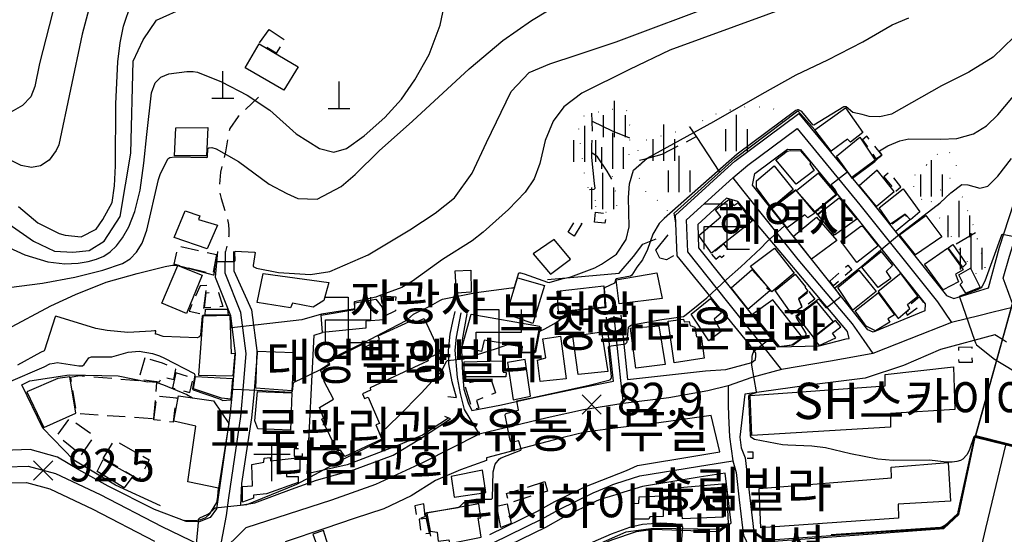
# Model space of a CAD drawing. Units: millimetres. Extents: x 200000 to 202345, y 558373 to 561164.
# Drawn here: x 200815 to 201087, y 558645 to 558787 of the extents above; entities that cross this region are included whole.
import ezdxf

# ---------------------------------------------------------------- set-up
doc = ezdxf.new("R2010")
doc.units = ezdxf.units.MM
for name, pattern in [('15M2P5', [17.5, 15, -2.5]), ('5M2P5', [7.5, 5, -2.5]), ('AM4', [4, 0, -4])]:
    doc.linetypes.add(name, pattern=pattern)
for name, color, linetype in [('A0013110', 1, 'Continuous'), ('A0023119', 1, '5M2P5'), ('A0023210', 7, 'Continuous'), ('A0073340', 7, 'Continuous'), ('B0014110', 7, 'Continuous'), ('B0014111', 7, 'Continuous'), ('B0014112', 7, 'Continuous'), ('B0014113', 7, 'Continuous'), ('B0014115', 7, 'Continuous'), ('B0014116', 7, '5M2P5'), ('B0014421', 7, 'Continuous'), ('B0014423', 7, 'Continuous'), ('B0024120', 3, 'B0024120'), ('C0285311', 7, 'Continuous'), ('D0015112', 3, '15M2P5'), ('D0015212', 3, 'Continuous'), ('D0025111', 3, 'AM4'), ('F0017111', 30, 'Continuous'), ('F0017114', 7, 'Continuous'), ('F0027132', 7, 'Continuous'), ('F0027217', 7, 'Continuous'), ('F0047224', 7, 'Continuous'), ('H0049140', 7, 'Continuous')]:
    doc.layers.add(name, color=color, linetype=linetype)
doc.styles.add('NGSW', font='romans.shx', dxfattribs={"bigfont": 'ngsw.shx'})
doc.linetypes.add('B0024120', pattern='A,10,-1.75,[133,ltypeshp.shx,S=0.75,R=0,X=0,Y=0],-3.25', length=15)

# ---------------------------------------------------------------- blocks, each defined once
blk = doc.blocks.new('D0015212')
at = {"layer": 'D0015212'}
for p, q in [((-0.077, -4.058), (-0.077, 5.942)), ((-3.077, -4.058), (-3.077, 1.942)), ((2.923, -4.058), (2.923, 1.942))]:
    blk.add_line(p, q, dxfattribs=at)
blk = doc.blocks.new('B0014423')
at = {"layer": 'B0014423'}
for points in [[(-6.25, -6.25), (-6.25, 0), (6.25, 0), (6.25, 6.25)], [(-6.25, 6.25), (0, 6.25), (0, -6.25), (6.25, -6.25)]]:
    blk.add_lwpolyline(points, dxfattribs=at)
blk = doc.blocks.new('B0014421')
at = {"layer": 'B0014421'}
for points in [[(0, 0), (0, 10)], [(-5, 7.5), (5, 7.5)]]:
    blk.add_lwpolyline(points, dxfattribs=at)
blk = doc.blocks.new('C0285311')
at = {"layer": 'C0285311'}
for p, q in [((-0.024, 0.014), (-0.024, 7.514)), ((-3.024, 0.014), (2.976, 0.014))]:
    blk.add_line(p, q, dxfattribs=at)
blk = doc.blocks.new('F0027217')
at = {"layer": 'F0027217'}
for p, q in [((-2.652, 2.652), (2.652, -2.652)), ((-2.652, -2.652), (2.652, 2.652))]:
    blk.add_line(p, q, dxfattribs=at)

msp = doc.modelspace()

# ---------------------------------------------------------------- linework, layer by layer
at = {"layer": 'A0013110', "flags": 128}
for points in [[(200980.714, 558704.987), (200982.554, 558687.284), (201004.121, 558689.665), (201009.699, 558690.056), (201016.903, 558691.968), (201017.928, 558692.824), (201018.062, 558693.778), (201018.042, 558694.453), (201017.918, 558694.749), (201015.939, 558697.414), (200996.29, 558721.4), (200995.86, 558732.59), (201008.34, 558744.01), (201012.24, 558747.53), (201029.93, 558760.67), (201049.09, 558737.39), (201070.63, 558710.46), (201072.672, 558709.607), (201082.278, 558712.55), (201085.325, 558723.811), (201097.11, 558759.93)], [(200869.37, 558722.59), (200868.71, 558715.53), (200872.94, 558704.95), (200874.29, 558694.38), (200873.42, 558683.55), (200872.82, 558677.37), (200869.07, 558651.54), (200867.34, 558649.22), (200864.34, 558648.02), (200860.77, 558648.1), (200852.03, 558651.36), (200839.16, 558657.84), (200831.12, 558662.3), (200825.19, 558665.86), (200817.7, 558667.91), (200810.44, 558667.68)], [(200873.8, 558722.6), (200873.86, 558717.26), (200878.79, 558706.47), (200880.32, 558694.53), (200879.4, 558683.02), (200878.77, 558676.65), (200876.01, 558658.544), (200875.72, 558652.553), (200879.733, 558653.236), (200889.79, 558657.038), (200896.719, 558659.511), (200907.259, 558662.429), (200917.861, 558666.422), (200925.181, 558670.758), (200933.734, 558676.371), (200932.111, 558677.097)], [(201087.26, 558697.6), (201086.108, 558698.312), (201084.011, 558699.61), (201068.984, 558695.57), (201058.8, 558691.105), (201048.218, 558687.639), (201032.702, 558685.676), (201015.019, 558683.252), (201013.59, 558671.34), (201014, 558668.41), (201015.11, 558665.61), (201017.51, 558645.17), (201017.71, 558644.75), (201020.87, 558642.62), (201023, 558642.62), (201069.88, 558646.12), (201074.08, 558650.01), (201078.57, 558671.31), (201086.108, 558698.312), (201090.471, 558713.938)], [(200932.944, 558682.599), (200935.334, 558682.27), (200934.184, 558686.667), (200933.282, 558691.574), (200933.17, 558695.292), (200933.656, 558699.734), (200934.393, 558703.314), (200934.981, 558706.05)], [(200938.223, 558705.354), (200936.923, 558698.214), (200936.726, 558695.437), (200937.004, 558688.964), (200937.389, 558684.583), (200938.602, 558680.85), (200939.628, 558678.69), (200947.784, 558680.319), (200956.012, 558682.073), (200969.947, 558685.069), (200978.721, 558686.778), (200976.781, 558704.466)], [(200944.534, 558644.499), (200957.71, 558650.93), (200962.56, 558653.58), (200970.81, 558657.67), (200982.35, 558662.19), (200985.32, 558663.57), (201001.45, 558666.21), (201008.1, 558667.26), (201005.648, 558677.317), (200990.563, 558675.245), (200979.15, 558673.844), (200970.877, 558672.763), (200964.81, 558671.253), (200943.653, 558665.651), (200943.642, 558664.887), (200936.458, 558662.305), (200929.578, 558659.399), (200922.835, 558655.21), (200915.3, 558651.614), (200907.167, 558648.877), (200898.996, 558646.15), (200888.038, 558642.461)], [(200811.84, 558658.72), (200816.62, 558658.87), (200823.11, 558657.1), (200835.01, 558651.49), (200852.03, 558642.64)]]:
    msp.add_lwpolyline(points, dxfattribs=at)
for points in [[(201030.36, 558750.71), (201044.43, 558733.61), (201064.8, 558708.15), (201064.7, 558706.25), (201050.39, 558700.32), (201048.9, 558700.98), (201017.13, 558740.87), (201017.72, 558744.13), (201026.77, 558750.85)], [(201042.96, 558698.487), (201043.769, 558698.582), (201043.35, 558700.547), (201013.05, 558736.37), (201009.9, 558737.3), (201001.96, 558730.05), (201002.21, 558723.6), (201024.009, 558696.265), (201035.489, 558696.526)], [(200934.742, 558626.068), (200958.411, 558634.73), (200978.267, 558643.051), (200985.069, 558645.29), (200989.626, 558645.944), (201007.932, 558645.295), (201011.17, 558647.76), (201009.56, 558661.42), (201002.41, 558660.29), (200986.69, 558657.72), (200980.42, 558655.78), (200980.27, 558655.71), (200975.33, 558654.23), (200974.15, 558653.75), (200964.87, 558649.15), (200959.95, 558646.45), (200946.484, 558639.899), (200934.47, 558635.58), (200932.489, 558633.542), (200933.646, 558629.702)]]:
    msp.add_lwpolyline(points, close=True, dxfattribs=at)
at = {"layer": 'A0023119', "flags": 128}
msp.add_lwpolyline([(200880.749, 558765.183), (200875.12, 558759.796), (200872.775, 558756.532), (200871.583, 558750.12), (200870.249, 558744.469), (200869.814, 558739.826), (200870.376, 558737.196), (200872.054, 558731.971), (200872.441, 558729.998), (200872.55, 558728.474), (200872.52, 558726.846), (200872.316, 558725.702), (200871.585, 558722.595)], dxfattribs=at)
at = {"layer": 'A0023210', "flags": 128}
for points in [[(201089.25, 558707.26), (201088.882, 558708.249), (201086.821, 558713.794), (201086.297, 558715.202), (201088.009, 558721.297), (201093.506, 558738.625), (201099.71, 558758.18), (201101.667, 558761.552), (201106.157, 558765.471), (201108.687, 558766.04), (201110.596, 558765.877), (201115.046, 558763.4)], [(201025.093, 558690.019), (201021.441, 558694.712), (201010.325, 558708.632), (200999.25, 558722.5), (200998.91, 558731.32), (201007.76, 558739.41), (201011.64, 558742.95), (201015.819, 558746.45), (201029.43, 558756.56), (201046.76, 558735.5), (201068.18, 558708.72), (201072.058, 558703.006)], [(201011.64, 558742.95), (201014.38, 558739.51), (201029.592, 558720.406), (201044.594, 558702.635), (201047.834, 558698.066), (201050.296, 558694.465)], [(201089.25, 558707.26), (201083.187, 558705.76), (201079.963, 558704.962), (201072.058, 558703.006), (201060.366, 558698.417), (201050.296, 558694.465), (201045.778, 558693.641), (201038.65, 558692.342), (201025.093, 558690.019), (201016.959, 558687.776), (201010.369, 558685.52), (201004.806, 558684.125), (200993.96, 558682.22), (200981.352, 558680.608), (200970.412, 558678.916), (200960.411, 558676.663), (200941.641, 558672.17), (200926.175, 558664.317), (200912.995, 558658.247), (200900.847, 558654.01), (200888.928, 558650.116), (200877.228, 558646.305), (200869.812, 558639.022), (200871.84, 558649.77), (200872.55, 558654.63), (200875.8, 558677.01), (200876.41, 558683.29), (200877.31, 558694.45), (200875.87, 558705.71), (200871.54, 558716.6), (200871.585, 558722.595)], [(200936.602, 558705.702), (200935.29, 558698.974), (200934.948, 558695.365), (200935.594, 558687.815), (200936.361, 558683.426), (200937.481, 558678.975), (200941.641, 558672.17)], [(200978.77, 558704.729), (200979.719, 558695.861), (200980.664, 558687.034), (200981.352, 558680.608)], [(201010.369, 558685.52), (201010.334, 558680.285), (201010.49, 558677.225), (201010.785, 558671.484), (201011.664, 558664.827), (201012.56, 558661.64), (201013.446, 558654.086), (201014.36, 558646.292), (201014.59, 558644.33), (201016.83, 558639.62), (201022.19, 558630.87), (201025.33, 558622.27), (201029.77, 558609.96), (201030.58, 558607.72), (201030.286, 558605.13), (201028.84, 558592.42), (201029.15, 558588.01), (201029.45, 558586.18), (201029.94, 558584.29), (201030.56, 558582.52), (201031.42, 558580.61), (201034.05, 558575.28), (201035.245, 558571.594), (201035.761, 558567.852)], [(201088.276, 558460.618), (201086.606, 558481.552), (201084.771, 558504.557), (201083.937, 558515.302), (201081.401, 558547.985), (201081.132, 558551.456), (201080.369, 558561.953), (201080.366, 558561.997), (201080.363, 558562.033), (201080.358, 558562.103), (201079.519, 558573.648), (201078.774, 558583.888), (201077.621, 558600.286), (201078.26, 558630.78), (201080.76, 558642.99), (201081.51, 558646.11), (201082.168, 558648.863), (201087.02, 558669.15)], [(200811.14, 558663.2), (200817.16, 558663.39), (200824.67, 558661.33), (200837.01, 558655.52), (200853.98, 558646.7), (200869.812, 558639.022)], [(200945.504, 558642.199), (200958.83, 558648.69), (200963.72, 558651.36), (200973.12, 558656.03), (200974.65, 558656.66), (200976.87, 558657.57), (200978.56, 558658.26), (200979.41, 558658.61), (200986, 558660.64), (201001.93, 558663.25), (201011.664, 558664.827)]]:
    msp.add_lwpolyline(points, dxfattribs=at)
at = {"layer": 'A0073340', "flags": 128}
msp.add_lwpolyline([(201107.116, 558708.99), (201118.462, 558751.078), (201102.54, 558757.17), (201078.57, 558671.31), (201095.5, 558667.18)], close=True, dxfattribs=at)
at = {"layer": 'B0014110', "flags": 128}
for points in [[(200830.233, 558677.965), (200828.607, 558688.016), (200825.288, 558687.514), (200816.734, 558683.89), (200821.439, 558674.057)], [(200837.812, 558665.203), (200845.978, 558660.595), (200843.586, 558657.375), (200836.166, 558661.909)], [(200947.583, 558646.469), (200946.486, 558652.316), (200949.318, 558652.992), (200950.47, 558647.565)], [(200899.838, 558641.775), (200898.61, 558645.557), (200895.689, 558644.595), (200897.047, 558640.774)]]:
    msp.add_lwpolyline(points, close=True, dxfattribs=at)
at = {"layer": 'B0014111', "flags": 128}
for points in [[(200887.72, 558767.086), (200877.032, 558773.302), (200880.873, 558779.905), (200891.644, 558773.542)], [(201013.07, 558735.98), (201017.01, 558730.91), (201005.77, 558722.08), (201002.31, 558727), (201008.37, 558732.16), (201006.92, 558734.06), (201010.52, 558736.98), (201011.95, 558735.32)], [(200934.971, 558717.268), (200939.321, 558717.42), (200939.468, 558711.367), (200935.358, 558711.056)], [(201079.96, 558712.69), (201076.03, 558711.06), (201074.41, 558713.46), (201075.12, 558714.13), (201074.08, 558716.16), (201077.32, 558717.99)], [(200880.31, 558708.55), (200882.03, 558716.56), (200900.1, 558714.07), (200898.75, 558709.03), (200895.84, 558707.2), (200890.14, 558708.3), (200889.52, 558707.02)], [(200956.42, 558702.68), (200949.2, 558705.33), (200952.24, 558715.35), (200959.66, 558713.16)], [(200898.34, 558700.2), (200897.97, 558704.98), (200907.34, 558706.58), (200907.28, 558708.4), (200913.07, 558709.41), (200914.864, 558707.181), (200915.42, 558703.73), (200910.32, 558703.35), (200910.31, 558701.46)], [(201022.723, 558709.271), (201017.216, 558705.304), (201024.435, 558696.395), (201027.945, 558696.803), (201030.921, 558698.897)], [(201051.09, 558700.65), (201048.48, 558701.95), (201045.45, 558706.17), (201051.8, 558711.18), (201056.34, 558705.12), (201054.44, 558704.02), (201054.99, 558703.08)], [(200942.31, 558695.03), (200936.95, 558696.37), (200939.39, 558705.3), (200958.33, 558701.96), (200956.89, 558694.76), (200953.39, 558694.79), (200953.56, 558696.41), (200943.02, 558698.1)], [(200857.34, 558675.78), (200858.6, 558682.77), (200868.33, 558681.35), (200872.48, 558675.11), (200869.66, 558657.29), (200861.2, 558659.03), (200863.43, 558674.43)], [(200888.45, 558660.5), (200891.67, 558660.5), (200891.67, 558658.8), (200882.96, 558655.7), (200879.35, 558655.32), (200879.33, 558654.56), (200876.27, 558653.46), (200876.25, 558657.76), (200879.047, 558657.898), (200878.84, 558663.8), (200882.2, 558664.48), (200882.24, 558665.52), (200883.92, 558665.78), (200884.06, 558664.84), (200892.1, 558665.78), (200892.12, 558662.01), (200888.42, 558661.29)]]:
    msp.add_lwpolyline(points, close=True, dxfattribs=at)
at = {"layer": 'B0014112', "flags": 128}
for points in [[(201038.81, 558750.27), (201034.34, 558756.18), (201042.75, 558762.2), (201047.52, 558755.46), (201044.17, 558752.74), (201043.33, 558753.62)], [(200857.87, 558756.75), (200866.7, 558756.83), (200866.33, 558748.95), (200857.52, 558748.98)], [(201051.01, 558747.79), (201044.53, 558743.04), (201040.31, 558748.93), (201046.75, 558754.15)], [(201030.36, 558750.36), (201033.21, 558747.06), (201032.89, 558746.77), (201034.11, 558744.96), (201029.12, 558741.16), (201023.5, 558747.86), (201026.71, 558750.25), (201027.66, 558750.46)], [(201028.29, 558739.67), (201022.32, 558734.67), (201018.22, 558740.29), (201018.19, 558742.04), (201023.1, 558746.18)], [(201046.59, 558740.67), (201051.26, 558735.04), (201056.2, 558739.1), (201051.49, 558745.05)], [(201029.26, 558739.29), (201034.33, 558733.63), (201040.2, 558738.37), (201035.31, 558744.17)], [(201029.02, 558739.53), (201034.32, 558733.2), (201032.4, 558731.83), (201031.54, 558732.71), (201026.66, 558729.13), (201022.39, 558734.47)], [(201055.16, 558730.1), (201052.09, 558734.61), (201058.73, 558739.88), (201063.32, 558733.53), (201060.74, 558731.29), (201059.22, 558732.91)], [(201041.07, 558737.35), (201045.88, 558731.47), (201039.7, 558727.07), (201035.17, 558732.81)], [(200869.42, 558729.85), (200866.56, 558723.35), (200857.42, 558726.44), (200860.47, 558733.85), (200864.52, 558732.39), (200864.14, 558731.39)], [(201040.39, 558725.616), (201033.419, 558720.433), (201028.441, 558726.832), (201034.784, 558732.078)], [(201062.08, 558721.69), (201057.7, 558727.19), (201064.97, 558732.55), (201069.36, 558726.65)], [(201047.45, 558729.58), (201051.76, 558724.13), (201045.87, 558719.55), (201041.52, 558725.46), (201047.04, 558729.56)], [(200956.55, 558721.96), (200961.31, 558716.32), (200966.88, 558720.45), (200962.37, 558725.94)], [(201023.17, 558723.47), (201028.64, 558716.65), (201022.39, 558711.49), (201016.59, 558718.52)], [(201069.72, 558712.03), (201064.56, 558719.08), (201070.94, 558723.48), (201075.3, 558717.54), (201073.1, 558716.37), (201073.96, 558714.26)], [(201071.11, 558723.614), (201072.405, 558724.546), (201076.091, 558719.163), (201075.14, 558718.248)], [(201047.27, 558718.28), (201052.61, 558722.57), (201055.71, 558718.7), (201053.96, 558717.06), (201055.25, 558715.09), (201051.76, 558712.67)], [(200858.403, 558718.709), (200865.174, 558716.084), (200860.786, 558705.441), (200854.044, 558708.319)], [(201011.222, 558712.505), (201015.776, 558706.701), (201021.874, 558711.846), (201021.088, 558712.396), (201021.365, 558712.711), (201017.028, 558717.519)], [(201044.79, 558706.36), (201040.7, 558712.67), (201046.42, 558717.42), (201051.24, 558711.59)], [(201028.89, 558716.37), (201031.71, 558712.86), (201031.58, 558712.74), (201032.42, 558711.62), (201029.76, 558709.51), (201030.7, 558707.21), (201028, 558705.25), (201023.38, 558711.78)], [(201057.33, 558704.06), (201060.58, 558706.85), (201059.89, 558707.98), (201062.78, 558710.25), (201058.07, 558716.52), (201051.75, 558711.59)], [(201008.41, 558700.51), (201005.08, 558697.98), (201000.16, 558705.32), (201005.48, 558709.58), (201008.51, 558705.68), (201006.53, 558703.87)], [(200872.12, 558706.68), (200872.32, 558705.03), (200866.01, 558704.99), (200866.09, 558706.71)], [(201034.81, 558708.83), (201039.38, 558703.14), (201033.96, 558698.99), (201029.43, 558704.75)], [(200872.896, 558704.944), (200865.321, 558704.723), (200864.103, 558688.454), (200873.687, 558688.283), (200874.243, 558694.419), (200873.271, 558694.383)], [(201035.506, 558696.655), (201040.071, 558698.744), (201039.169, 558700.033), (201041.493, 558701.768), (201040.055, 558703.524), (201033.819, 558698.71)], [(200937.49, 558687.97), (200937.5, 558692.16), (200948.16, 558692.44), (200948.3, 558689.26), (200949.08, 558689.21), (200948.99, 558688.01)], [(200951.01, 558681.68), (200955.76, 558682.64), (200954.34, 558692.74), (200949.41, 558691.92)], [(200873.52, 558687.53), (200873.05, 558681.84), (200870.51, 558682.08), (200862.73, 558684.71), (200863.36, 558688.11)], [(200933.875, 558660.507), (200934.692, 558654.794), (200943.441, 558656.129), (200942.565, 558662.254)]]:
    msp.add_lwpolyline(points, close=True, dxfattribs=at)
at = {"layer": 'B0014113', "flags": 128}
for points in [[(200980.32, 558708.12), (200979.44, 558714.77), (200990.66, 558716.7), (200992.19, 558709.64)], [(200976.06, 558713.07), (200976.34, 558707.23), (200963.58, 558705.98), (200963.15, 558711.64)], [(200930.89, 558694.63), (200927.38, 558693.06), (200927.51, 558692.39), (200911.56, 558684.99), (200911.63, 558684.35), (200909.39, 558683.3), (200910.01, 558682.06), (200910.97, 558682.35), (200914.15, 558675.17), (200913.13, 558674.78), (200914.74, 558670.79), (200904.56, 558665.98), (200903.35, 558667.76), (200902.52, 558667.47), (200898.15, 558676.34), (200898.67, 558676.7), (200897.56, 558679.56), (200901.41, 558681.84), (200898.75, 558686.89), (200899.12, 558687.17), (200897.82, 558689.82), (200900.43, 558691.41), (200900.01, 558692.33), (200909.62, 558697.13), (200910.24, 558696.28), (200914.15, 558698.28), (200913.78, 558699.32), (200923.38, 558703.74), (200924.06, 558703.04), (200926.43, 558704.08)], [(201003.73, 558693.12), (200995.49, 558691.88), (200993.82, 558703.39), (200998.02, 558703.91), (200998.19, 558703.2), (200999.63, 558703.29), (200999.92, 558702.21), (201001.16, 558701.68), (201001.64, 558699.02), (201002.9, 558699.1)], [(200991.2, 558702.03), (200992.99, 558691.41), (200984.88, 558690.39), (200983.39, 558701.41)], [(200959.18, 558698.45), (200964.13, 558699.22), (200965.65, 558687.49), (200958.52, 558686.72), (200957.73, 558692.61), (200960.04, 558693.24)], [(200975.38, 558700.45), (200977.16, 558689.47), (200968.98, 558688.66), (200967.46, 558699.18)], [(200890.42, 558694.71), (200889.87, 558684.12), (200879.98, 558684.86), (200880.37, 558695.12)], [(200889.51, 558673.32), (200880.51, 558673.61), (200879.71, 558675.9), (200880.43, 558683.98), (200889.87, 558683.58)], [(200997, 558657.5), (201008.71, 558658.44), (201009, 558649.28), (200997.77, 558648.84)], [(200992.34, 558655.21), (200992.47, 558649.46), (200988.76, 558649.37), (200988.5, 558648.74), (200984, 558648.73), (200983.85, 558653.05), (200985.75, 558653.18), (200985.81, 558654.85)], [(200927.229, 558650.353), (200928.1, 558645.384), (200930.072, 558645.142), (200930.294, 558642.656), (200933.217, 558642.986), (200933.42, 558641.985), (200942.15, 558643.72), (200941.382, 558649.05), (200942.063, 558649.112), (200941.56, 558652.944)]]:
    msp.add_lwpolyline(points, close=True, dxfattribs=at)
at = {"layer": 'B0014115', "flags": 128}
for points in [[(201072.59, 558690.73), (201073, 558679.03), (201055.2, 558677.84), (201055.24, 558674.09), (201016.91, 558671.77), (201016.41, 558682.83), (201053.71, 558685.54), (201053.75, 558688.64)], [(201019.4, 558646.35), (201018.964, 558657.176), (201055.48, 558660.13), (201055.4, 558663.03), (201071.1, 558664.37), (201071.72, 558653.73), (201057.32, 558652.89), (201057.42, 558648.97)]]:
    msp.add_lwpolyline(points, close=True, dxfattribs=at)
at = {"layer": 'B0014116', "flags": 128}
for points in [[(200883.62, 558783.805), (200887.942, 558781), (200885.571, 558777.347), (200880.915, 558780.02)], [(201051.17, 558748.16), (201052.77, 558749.3), (201048.64, 558754.43), (201047.47, 558753.37)], [(201056.65, 558739.19), (201058.06, 558740.39), (201054.94, 558744.51), (201053.35, 558743.18)], [(201036.17, 558734.7), (201036.65, 558734.11), (201035, 558732.78), (201034.46, 558733.59)], [(200967.86, 558726.85), (200966.18, 558727.95), (200968.26, 558731.18), (200970.02, 558730.27)], [(200973.46, 558730.69), (200973.73, 558733.45), (200976.85, 558733), (200976.36, 558730.41)], [(201060.58, 558731.28), (201056.73, 558728.19), (201055.42, 558730.05), (201059.16, 558732.77)], [(200869.098, 558721.763), (200868.125, 558716.299), (200857.41, 558719.049), (200858.529, 558724.101)], [(201005.76, 558721.88), (201006.93, 558720.47), (201008.1, 558721.41), (201008.55, 558720.91), (201010.7, 558722.82), (201009.2, 558724.74)], [(201039.42, 558713.13), (201038.41, 558714.41), (201043.42, 558718.83), (201044.56, 558717.51)], [(200866.468, 558713.235), (200864.569, 558713.104), (200861.568, 558706.163), (200865.394, 558705.297)], [(200865.83, 558707.05), (200866.222, 558711.211), (200869.64, 558711.29), (200870.86, 558707.42)], [(200914.603, 558710.361), (200918.582, 558710.032), (200918.508, 558706.247), (200915.351, 558704.612)], [(201032.69, 558711.56), (201034.34, 558709.46), (201030.99, 558707.01), (201029.92, 558709.46)], [(201064.43, 558708.53), (201063.2, 558710.08), (201060.33, 558707.59), (201060.79, 558706.84), (201059.52, 558705.74), (201059.83, 558705.03)], [(201074.02, 558692.07), (201077.82, 558692.08), (201077.7, 558696.21), (201073.99, 558696.13)], [(200849.356, 558693.218), (200847.656, 558687.358), (200853.406, 558686.599), (200853.97, 558688.09), (200857.327, 558687.261), (200857.915, 558690.077), (200854.201, 558691.801)], [(200851.806, 558676.519), (200852.679, 558686.44), (200831.33, 558688.244), (200828.812, 558687.781), (200830.375, 558677.938)], [(200857.912, 558689.123), (200856.933, 558684.933), (200861.721, 558683.659), (200862.667, 558687.622)], [(200944.913, 558687.135), (200946.144, 558683.573), (200940.865, 558681.491), (200941.584, 558679.398), (200939.758, 558678.963), (200937.534, 558686.163), (200941.486, 558686.975)], [(200851.847, 558676.124), (200852.606, 558682.789), (200858.037, 558682.242), (200857.119, 558675.494)], [(200831.836, 558666.521), (200835.416, 558671.577), (200828.456, 558676.441), (200825.098, 558671.821)], [(200837.816, 558665.434), (200840.855, 558670.532), (200850.56, 558665.094), (200847.71, 558659.62)], [(200890.53, 558668.17), (200890.54, 558666.12), (200892.82, 558666.14), (200892.86, 558668.18)], [(201015.61, 558665.55), (201017.29, 558665.53), (201017.29, 558667.25), (201015.64, 558667.25)], [(200959.722, 558659.074), (200960.465, 558656.488), (200949.965, 558653.179), (200949.145, 558655.765)], [(200926.386, 558652.913), (200923.856, 558652.449), (200924.432, 558648.795), (200926.768, 558649.424)], [(200927.059, 558648.926), (200925.064, 558648.684), (200925.557, 558644.611), (200927.911, 558644.896)]]:
    msp.add_lwpolyline(points, close=True, dxfattribs=at)
at = {"layer": 'B0024120', "flags": 128}
for points in [[(200933.16, 558676.628), (200925.99, 558671.86), (200919.39, 558669.14), (200905.2, 558663.71), (200894.18, 558661.21), (200896.06, 558699.48), (200898.34, 558700.2)], [(200853.687, 558652.409), (200841.219, 558658.118), (200829.697, 558665.044), (200821.189, 558673.872), (200815.37, 558685.79), (200817.566, 558686.905), (200828.479, 558688.595), (200841.961, 558688.257), (200850.083, 558686.66)], [(200852.679, 558686.44), (200854.496, 558685.791), (200860.877, 558683.085), (200862.489, 558682.202)], [(200860.32, 558648.44), (200863.28, 558648.39), (200864.83, 558648.61), (200866.13, 558649.2), (200867.24, 558650.17), (200869.23, 558653.32), (200869.46, 558654.99), (200869.66, 558657.29)], [(201009.9, 558657.05), (201010.34, 558647.57), (201008.17, 558645.9), (200989.74, 558646.19), (200982.14, 558645.18), (200974.43, 558641.74), (200964.191, 558637.23), (200935.875, 558626.528), (200935.48, 558626.708), (200934.73, 558634.27)]]:
    msp.add_lwpolyline(points, dxfattribs=at)
at = {"layer": 'D0015112', "flags": 128}
for points in [[(200972.057, 558739.66), (200973.41, 558739.78), (200973.66, 558740.06), (200973.48, 558741.34), (200972.7, 558748.56), (200972.727, 558749.802), (200972.77, 558751.79), (200972.96, 558755.31), (200972.84, 558758.53), (200972.839, 558758.571), (200972.77, 558760.729)], [(200972.839, 558758.571), (200978.35, 558755.91), (200983.159, 558753.96)], [(201001.66, 558754.3), (200999.792, 558756.997)], [(201008.042, 558744.477), (201001.66, 558754.3), (200992.09, 558749.38), (200987.08, 558747.99), (200985.887, 558747.659)], [(200978.297, 558742.575), (200976.96, 558744.74), (200974.29, 558748.7), (200972.727, 558749.802)], [(201073.287, 558724.728), (201078.65, 558727.84)]]:
    msp.add_lwpolyline(points, dxfattribs=at)
at = {"layer": 'D0025111', "flags": 128}
for points in [[(200973.76, 558736.66), (200972.61, 558738.57), (200972.057, 558739.66), (200971.52, 558740.72), (200970.79, 558743.65), (200969.22, 558754.91), (200969.12, 558757.13), (200969.48, 558758.89), (200970.88, 558760.3), (200972.77, 558760.729), (200976.56, 558761.59), (200980.55, 558762.13), (200982.31, 558761.73), (200983.29, 558756.89), (200983.159, 558753.96), (200982.93, 558748.82), (200982.74, 558747.03), (200981.25, 558745.27), (200979.6, 558744.4), (200978.4, 558743.56), (200978.297, 558742.575), (200978.26, 558742.22), (200979.54, 558738.31), (200979.66, 558736.1), (200979.5, 558734.93), (200978.77, 558733.52), (200976.06, 558733.27), (200973.92, 558733.6)], [(201065.2, 558746.49), (201069.37, 558750.62), (201071.35, 558750.12), (201073.07, 558747.97), (201073.33, 558746.07), (201073.08, 558744.5), (201065.58, 558735.27), (201064.85, 558735.35), (201060.7, 558741.98), (201060.74, 558742.72)], [(201070.99, 558728.35), (201067.77, 558733.38), (201068.02, 558734.76), (201069.19, 558736.65), (201071.87, 558738.72), (201073.43, 558738.64), (201074.96, 558737.8), (201078.12, 558729.68), (201078.65, 558727.84), (201081.2, 558718.98), (201081.27, 558717.06), (201080.36, 558716.11), (201079.46, 558716.01), (201078.2, 558716.98), (201073.287, 558724.728)]]:
    msp.add_lwpolyline(points, close=True, dxfattribs=at)
msp.add_lwpolyline([(200995.945, 558730.38), (200992.14, 558736.04), (200989.09, 558737.6), (200987.96, 558738.48), (200985.42, 558743.69), (200985.36, 558744.81), (200986.16, 558745.43), (200985.887, 558747.659), (200985.81, 558748.29), (200985.51, 558750.4), (200985.7, 558751.7), (200987.45, 558753.31), (200998.34, 558756.33), (200999.792, 558756.997), (201002.54, 558758.26), (201006.57, 558760.41), (201009.97, 558761.48), (201015.3, 558762.53), (201022.28, 558762.49), (201023.53, 558761.41), (201025.409, 558758.182)], dxfattribs=at)
at = {"layer": 'F0017111', "flags": 128}
for points, elevation in [([(200826.51, 558798.92), (200820.27, 558774.43), (200818.95, 558768.13), (200817.81, 558765.26), (200815.54, 558762.87), (200811.68, 558760.62)], 135), ([(200808.24, 558725.21), (200816.21, 558721.67), (200822.5, 558719.77), (200827.26, 558719.19), (200830.88, 558719.36), (200833.72, 558719.8), (200836.01, 558720.44), (200837.97, 558721.32), (200839.75, 558722.49), (200841.47, 558724.11), (200843.19, 558726.35), (200844.94, 558729.41), (200846.61, 558733.65), (200848.02, 558739.47), (200849.08, 558746.94), (200849.86, 558754.88), (200851.19, 558766.39), (200852.17, 558769.15), (200853.71, 558770.69), (200855.98, 558771.61), (200860.94, 558772.28), (200862.69, 558772.23), (200863.85, 558772.06), (200870.52, 558769.42), (200877.62, 558765.71), (200883.82, 558761.57), (200891.15, 558755.09), (200897.57, 558750.99), (200901.53, 558749.98), (200904.96, 558751.02), (200909.9, 558754.54), (200915.6, 558759.6), (200920.16, 558764.59), (200923.9, 558769.94), (200927.8, 558776.99), (200930.87, 558785.03), (200933.31, 558796.86)], 115), ([(200811.36, 558701.17), (200823.41, 558707.57), (200830.19, 558710.72), (200838.67, 558714.11), (200847.21, 558716.49), (200854.918, 558718.436), (200856.428, 558718.765), (200856.988, 558718.854), (200857.62, 558718.822), (200858.28, 558718.752), (200858.51, 558718.717), (200868.169, 558716.161), (200868.346, 558716.18), (200868.463, 558716.278), (200868.872, 558719.644), (200868.985, 558719.761), (200869.072, 558719.79), (200874.043, 558719.866), (200874.179, 558719.92), (200874.287, 558720.097), (200874.16, 558722.51), (200874.29, 558722.65), (200879.62, 558722.38), (200879.8, 558722.29), (200879.22, 558718.75), (200879.26, 558718.44), (200880.17, 558718.03), (200886.21, 558716.83), (200895.06, 558716.23), (200900.39, 558717.04), (200910.96, 558721.7), (200922.46, 558728.6), (200929.48, 558733.2), (200934.79, 558737.39), (200939.73, 558744.22), (200943.69, 558752.64), (200950.48, 558766.74), (200955.44, 558771.94), (200961.15, 558774.4), (200968.72, 558776.84), (200979.5, 558780.46), (201008.46, 558791.29)], 105), ([(200811.77, 558712.64), (200821.1, 558713.81), (200830.03, 558715.52), (200837.71, 558717.44), (200843.19, 558719.3), (200845.26, 558720.58), (200847.02, 558722.37), (200848.55, 558724.9), (200849.86, 558728.43), (200853.08, 558742.42), (200853.54, 558743.84), (200855.68, 558748.13), (200856.21, 558748.55), (200857.63, 558748.72), (200866.33, 558748.55), (200866.62, 558748.66), (200866.74, 558750.97), (200866.98, 558751.21), (200867.81, 558751.26), (200868.99, 558750.91), (200875.21, 558747.46), (200883.62, 558741.14), (200888.52, 558738.63), (200891.55, 558737.25), (200896.88, 558737.03), (200903.52, 558740.51), (200907.37, 558743.85), (200914.04, 558750.32), (200923.23, 558758.56), (200938.83, 558773), (200948.2, 558780.79), (200956.06, 558786.3), (200964.45, 558791.38)], 110), ([(200766.63, 558761.68), (200818.55, 558725.46), (200824.43, 558722.68), (200829.42, 558722.37), (200833.98, 558722.89), (200838.08, 558725.47), (200842.5, 558732.22), (200845.44, 558749.72), (200846.13, 558775.07), (200848.9, 558780.95), (200852.52, 558786.43), (200860.76, 558790.14)], 120), ([(200833.9, 558789.45), (200832.03, 558782.57), (200825.54, 558752.01), (200824.84, 558750.45), (200822.87, 558747.8), (200820.55, 558746.2), (200818.07, 558745.76), (200815.16, 558746.29), (200811.12, 558748.38)], 130), ([(200811.72, 558686.55), (200821.56, 558690.79), (200823.11, 558691.6), (200824.26, 558691.8), (200825.13, 558691.94), (200831.14, 558691.06), (200832.08, 558691.06), (200832.62, 558691.4), (200833.83, 558693.22), (200834.64, 558693.49), (200840.24, 558693.51), (200844.684, 558694.849), (200847.776, 558695.071), (200851.422, 558694.459), (200853.336, 558693.766), (200854.73, 558693.117), (200862.925, 558688.951), (200863.067, 558688.762), (200863.138, 558688.479), (200862.5, 558684.797), (200862.5, 558684.655), (200862.594, 558684.513), (200862.712, 558684.419), (200869.978, 558681.924), (200870.868, 558681.514), (200872.92, 558681.61), (200873.04, 558681.63), (200873.08, 558681.66), (200873.1, 558681.7), (200873.17, 558681.93), (200873.34, 558684.61), (200873.35, 558684.63), (200873.38, 558684.64), (200873.41, 558684.64), (200873.7, 558684.59), (200873.9, 558684.56), (200880.23, 558684.35), (200889.54, 558683.8), (200889.84, 558683.84), (200890.1, 558683.92), (200890.4, 558686.36), (200890.53, 558686.57), (200897.62, 558689.9), (200899.93, 558691.4), (200900.01, 558691.57), (200899.76, 558692.33), (200899.84, 558692.59), (200910.26, 558697.65), (200914.92, 558700.12), (200921.63, 558703.62), (200921.86, 558703.86), (200923.54, 558705.25), (200928.23, 558707.61), (200930.8, 558709.02), (200931.538, 558709.431), (200940.846, 558711.307), (200950.571, 558712.573), (200950.9, 558712.6), (200951.17, 558712.64), (200951.28, 558712.69), (200951.36, 558712.76), (200952.57, 558716.68), (200952.73, 558716.71), (200952.8, 558716.71), (200953.04, 558716.71), (200954.02, 558716.41), (200960.47, 558714.08), (200960.99, 558714.02), (200964.42, 558715.01), (200966.91, 558715.59), (200973.55, 558718.1), (200975.45, 558719.08), (200979.53, 558721.89), (200982.18, 558725.86), (200983.07, 558729.43), (200982.9, 558737.51), (200983.12, 558741.28), (200984.24, 558745.02), (200988.02, 558748.36), (201006.44, 558758.47), (201019.81, 558766.13), (201029.16, 558771.29), (201037.93, 558775.47), (201047.55, 558780.43), (201055.62, 558785.16), (201060.25, 558787.02)], 95), ([(201089.25, 558781.77), (201083.54, 558776.17), (201076.8, 558772.09), (201069.29, 558768.26), (201055.43, 558760.48), (201052.24, 558759.78), (201049.35, 558759.85), (201047.42, 558760.36), (201044.84, 558760.96), (201042.96, 558762.5), (201042.35, 558762.5), (201034, 558757.46), (201033.73, 558757.52), (201030.746, 558761.18), (201029.767, 558761.65), (201029.493, 558761.65), (201029.063, 558761.493), (201012.856, 558749.403), (200992.75, 558731.72), (200991.29, 558730.34), (200989.62, 558727.41), (200988.11, 558723.18), (200986.74, 558720.3), (200985.14, 558718.28), (200983.79, 558716.1), (200983.39, 558715.77), (200979.42, 558715.03), (200979.25, 558714.86), (200979.12, 558714.09), (200978.98, 558713.88), (200976.22, 558712.57), (200976.15, 558712.3), (200976.59, 558707.16), (200976.39, 558707.02), (200967.54, 558706.25), (200967.23, 558706.08), (200965.97, 558705.14), (200963.01, 558703.03), (200959.65, 558701.13), (200958.31, 558700.52), (200958.22, 558700.28), (200957.15, 558694.8), (200956.93, 558694.63), (200953.34, 558694.65), (200953.26, 558694.77), (200953.31, 558696.25), (200953.21, 558696.3), (200949.84, 558696.83), (200949.5, 558696.79), (200946.36, 558695.75), (200937.298, 558692.855), (200932.826, 558692.384), (200932.596, 558692.208), (200932.437, 558692.013), (200931.113, 558689.358), (200928.7, 558686.82), (200925.75, 558683.58), (200919.34, 558677.17), (200914.55, 558672.55), (200914.5, 558672.04), (200915.01, 558670.71), (200914.81, 558670.51), (200904.76, 558665.58), (200891.22, 558658.27), (200879.28, 558653.44), (200877.44, 558652.67), (200868.75, 558651.8), (200868.34, 558651.5), (200867.11, 558650.27), (200866.45, 558649.91), (200864.4, 558649.04), (200864.15, 558648.69), (200863.12, 558637.96)], 90), ([(200928.267, 558644.06), (200928.068, 558644.96), (200926.913, 558650.182), (200926.941, 558650.347), (200927.05, 558650.48), (200927.318, 558650.525), (200935.8, 558651.95), (200935.96, 558652.01), (200936.06, 558652.05), (200936.32, 558652.19), (200936.52, 558652.4), (200937.32, 558653.21), (200937.75, 558653.59), (200938.05, 558653.79), (200938.28, 558653.91), (200940.72, 558654.29), (200945.072, 558654.242), (200945.315, 558654.523), (200945.477, 558661.753), (200946.069, 558663.862), (200947.24, 558665.36), (200947.752, 558665.668), (200953.167, 558667.799), (200953.242, 558667.948), (200953.242, 558668.072), (200953.242, 558668.172), (200952.62, 558670.257), (200952.571, 558670.357), (200952.471, 558670.357), (200950.956, 558670.009), (200950.533, 558670.009), (200950.409, 558670.108), (200950.235, 558670.406), (200948.832, 558677.407), (200948.863, 558677.689), (200949.051, 558677.907), (200949.363, 558678.001), (200952.458, 558678.813), (200952.494, 558678.903), (200951.992, 558681.264), (200951.992, 558681.332), (200952.022, 558681.362), (200956.072, 558682.181), (200971.594, 558685.649), (200977.812, 558687.215), (200978.096, 558687.556), (200978.153, 558687.84), (200978.18, 558688.062), (200977.307, 558696.107), (200977.34, 558696.306), (200977.439, 558696.438), (200982.074, 558697.133), (200982.405, 558697.43), (200982.537, 558697.695), (200982.868, 558701.665), (200983.001, 558701.896), (200983.39, 558702.139), (200983.787, 558702.319), (200992.056, 558703.79), (200998.084, 558704.676), (200998.39, 558704.88), (200999.73, 558705.97), (201004.49, 558709.84), (201009.9, 558714.84), (201013.85, 558718.35), (201019.39, 558723.52), (201021.06, 558725.28), (201025.9, 558729.66), (201025.938, 558729.746), (201025.93, 558729.83), (201022.295, 558734.417), (201022.293, 558734.492), (201022.338, 558734.581), (201028.14, 558739.01), (201028.96, 558739.57), (201029.02, 558739.57), (201029.04, 558739.57), (201029.07, 558739.54), (201029.35, 558739.17), (201032.76, 558735.19), (201034.05, 558733.6), (201034.14, 558733.58), (201034.19, 558733.57), (201034.22, 558733.57), (201034.35, 558733.59), (201035.34, 558734.31), (201040.49, 558738.45), (201040.5, 558738.49), (201040.5, 558738.53), (201040.44, 558738.62), (201040.03, 558739.48), (201038.93, 558740.91), (201038.93, 558741.14), (201043.09, 558744.41), (201043.29, 558744.44), (201044.48, 558742.86), (201044.68, 558742.83), (201050.83, 558747.42), (201052.01, 558748.51), (201052.83, 558749.2), (201052.84, 558749.25), (201052.84, 558749.31), (201052.07, 558750.23), (201052.07, 558750.27), (201052.08, 558750.29), (201052.15, 558750.35), (201054.49, 558751.72), (201057.74, 558753.13), (201060.28, 558753.65), (201069.03, 558753.54), (201073.52, 558753.79), (201078.12, 558755.1), (201081.69, 558757.3), (201084.86, 558760.3), (201090.65, 558767.18)], 85), ([(201095.54, 558667.48), (201078.79, 558671.68), (201078.41, 558671.62), (201078.23, 558671.43), (201076.9, 558667.67), (201076.29, 558666.45), (201075.18, 558665.31), (201074.52, 558664.94), (201073.47, 558664.68), (201072.18, 558664.46), (201070.63, 558664.46), (201068.28, 558664.76), (201065.99, 558664.99), (201055.97, 558664.87), (201051.68, 558665.28), (201044.14, 558666.78), (201037.29, 558668.43), (201033.44, 558668.91), (201026.86, 558669.18), (201025.34, 558669.27), (201017.67, 558670.73), (201016.68, 558671.39), (201016.55, 558671.79), (201016.09, 558682.68), (201016.16, 558683.01), (201018.14, 558683.67), (201018.2, 558683.86), (201016.88, 558691.25), (201016.99, 558693.84), (201017.07, 558694), (201017.12, 558694.11), (201017.438, 558695.092), (201022.046, 558698.71), (201022.133, 558698.753), (201022.221, 558698.753), (201024.259, 558696.399), (201024.323, 558696.364), (201024.396, 558696.345), (201028.189, 558696.806), (201028.285, 558696.837), (201031.098, 558698.847), (201031.717, 558699.366), (201031.885, 558699.584), (201031.935, 558699.801), (201031.918, 558699.952), (201031.851, 558700.102), (201029.232, 558704.358), (201029.17, 558704.89), (201029.42, 558705.14), (201035.27, 558709.4), (201035.5, 558709.35), (201037.42, 558707.02), (201041.2, 558709.95), (201041.39, 558710.19), (201041.31, 558710.43), (201039.89, 558712.34), (201039.81, 558712.6), (201047.29, 558718.52), (201053.18, 558723.58), (201057.66, 558727.41), (201068.94, 558736.06), (201071.9, 558738.76), (201074.91, 558741.09), (201076.59, 558740.94), (201079.86, 558740.06), (201082.11, 558740.59), (201084.84, 558743.39), (201088.62, 558748.22)], 80), ([(201095.544, 558667.282), (201078.523, 558671.51), (201078.421, 558671.494), (201078.334, 558671.451), (201078.269, 558671.278), (201073.812, 558650.757), (201073.686, 558650.219), (201070.175, 558646.944), (201069.701, 558646.665), (201069.031, 558646.47), (201038.825, 558644.441)], 85), ([(200997.488, 558642.091), (200997.819, 558646.462), (200997.81, 558646.67), (200997.71, 558646.98), (200997.37, 558647.17), (200995.16, 558647.48), (200991.72, 558647.66), (200986.71, 558647.26), (200983.11, 558646.41), (200978.07, 558644.63), (200958.68, 558636.12)], 85)]:
    msp.add_lwpolyline(points, dxfattribs=dict(at, elevation=elevation))
at = {"layer": 'F0017114', "flags": 128}
for points, elevation in [([(200814.41, 558734.98), (200819.74, 558730.5), (200825.68, 558727.54), (200827.29, 558727.08), (200831.76, 558726.66), (200835.87, 558728.71), (200837.71, 558731.42), (200840.27, 558736.09), (200840.91, 558740.66), (200841.23, 558746.19), (200841.33, 558763.32), (200841.87, 558774.92), (200842.48, 558780.19), (200843.47, 558784.77), (200847.7, 558797.39)], 125), ([(201029.62, 558790.99), (200994.27, 558778.15), (200983.11, 558772.84), (200969.94, 558766.28), (200965.01, 558762.46), (200962.1, 558758.52), (200959.87, 558753.22), (200958.42, 558746.91), (200956.82, 558742.67), (200954.3, 558738.97), (200949.74, 558734.16), (200942.77, 558727.94), (200939.67, 558725.5), (200931.49, 558720.41), (200923.24, 558714.38), (200920.319, 558712.627), (200913.791, 558710.262), (200913.09, 558710.023), (200907.209, 558708.716), (200907.13, 558708.6), (200907.25, 558706.84), (200907.21, 558706.72), (200906.87, 558706.65), (200898.14, 558705.29), (200892.64, 558703.75), (200880.572, 558702.345), (200873.26, 558701.54), (200873.168, 558701.598), (200873.133, 558701.713), (200872.918, 558704.954), (200872.894, 558704.991), (200872.876, 558704.994), (200865.417, 558704.905), (200865.374, 558704.904), (200865.22, 558704.862), (200865.164, 558704.75), (200864.686, 558699.563), (200864.532, 558699.14), (200864.263, 558698.909), (200863.801, 558698.755), (200854.343, 558699.097), (200852.53, 558699.73), (200852.28, 558699.81), (200852.27, 558699.84), (200852.25, 558699.86), (200852.25, 558699.96), (200852.36, 558700.49), (200852.37, 558700.56), (200852.35, 558700.65), (200852.29, 558700.67), (200852.19, 558700.7), (200852.01, 558700.69), (200851.1, 558700.62), (200849.55, 558700.49), (200844.62, 558700.26), (200838.92, 558700.78), (200835.78, 558701.34), (200824.78, 558704.74), (200824.61, 558704.57), (200821.63, 558695.39), (200821.49, 558695.19), (200820.55, 558694.76), (200814.15, 558691.26)], 100), ([(201096.39, 558725.22), (201086.1, 558727.32), (201085.83, 558727.05), (201081.25, 558714.44), (201080.52, 558712.99), (201080.2, 558712.56), (201079.152, 558712.022), (201074.322, 558710.295), (201074.218, 558710.16), (201074.218, 558710.115), (201078.478, 558697.817), (201078.704, 558697.361), (201078.934, 558696.868), (201083.89, 558692.85), (201100.59, 558682.88)], 75)]:
    msp.add_lwpolyline(points, dxfattribs=dict(at, elevation=elevation))
at = {"layer": 'F0047224', "flags": 128}
for points in [[(200995.945, 558730.38), (200995.47, 558733.18), (201012.34, 558748.34), (201029.63, 558761.36), (201034.34, 558756.18)], [(200960.51, 558714.9), (200980.25, 558716.59), (200984.22, 558721.19), (200986.86, 558724.65), (200990.47, 558726.07)], [(200995.32, 558721.39), (200993.33, 558720.33), (200991.48, 558720.71), (200990.42, 558722.99), (200993.78, 558727.22)], [(201078.39, 558671.75), (201073.67, 558649.66), (201069.6, 558646.25), (201043.77, 558644.45), (201020.81, 558642.86), (201017.497, 558645.278)]]:
    msp.add_lwpolyline(points, dxfattribs=at)

# ---------------------------------------------------------------- block references
at = {"layer": 'B0014421'}
msp.add_blockref('B0014421', (200884.43, 558659.177), dxfattribs=at)
at = {"layer": 'B0014423'}
for p in [(201010.04, 558729.51), (200905.454, 558703.769), (200947.026, 558700.346)]:
    msp.add_blockref('B0014423', p, dxfattribs=at)
at = {"layer": 'C0285311'}
for p in [(200870.89, 558764.864), (200902.984, 558762.021)]:
    msp.add_blockref('C0285311', p, dxfattribs=at)
at = {"layer": 'D0015212'}
for p in [(200979.07, 558758.22), (201012.79, 558754.37), (200970.88, 558751.36), (200978.6, 558749.43), (200992.74, 558751.67), (200996.95, 558743.02), (201066.62, 558741.85), (200975.86, 558738.33), (201074.19, 558730.61), (201077.57, 558721.67)]:
    msp.add_blockref('D0015212', p, dxfattribs=at)
at = {"layer": 'F0027217'}
for p in [(200972.682, 558680.367, 82.872), (200821.237, 558662.126, 92.479)]:
    msp.add_blockref('F0027217', p, dxfattribs=at)

# ---------------------------------------------------------------- texts
at = {"layer": 'F0027132', "style": 'NGSW'}
for s, p in [('82.9', (200979.682, 558677.367, 82.872)), ('92.5', (200828.237, 558659.126, 92.479))]:
    msp.add_text(s, height=9, dxfattribs=at).set_placement(p)
at = {"layer": 'H0049140', "style": 'NGSW'}
for s, p in [('혜연사', (201007.5, 558725.71)), ('자광사', (200905.91, 558703.591)), ('보현암', (200947.026, 558700.346)), ('청화타운빌라', (200962.091, 558696.34)), ('대영빌라', (200882.738, 558687.211)), ('두양빌라', (200909.08, 558687.54)), ('SH스카이아파트', (201028.436, 558676.364)), ('도로관리과수유동사무실', (200867.264, 558668.489)), ('더함교회', (200884.43, 558659.177)), ('송림빌라', (200988.843, 558651.96)), ('리치하이맨션', (200936.171, 558647.364)), ('나래맨션', (200987.175, 558635.901))]:
    msp.add_text(s, height=10, dxfattribs=at).set_placement(p)

doc.saveas('drawing.dxf')
